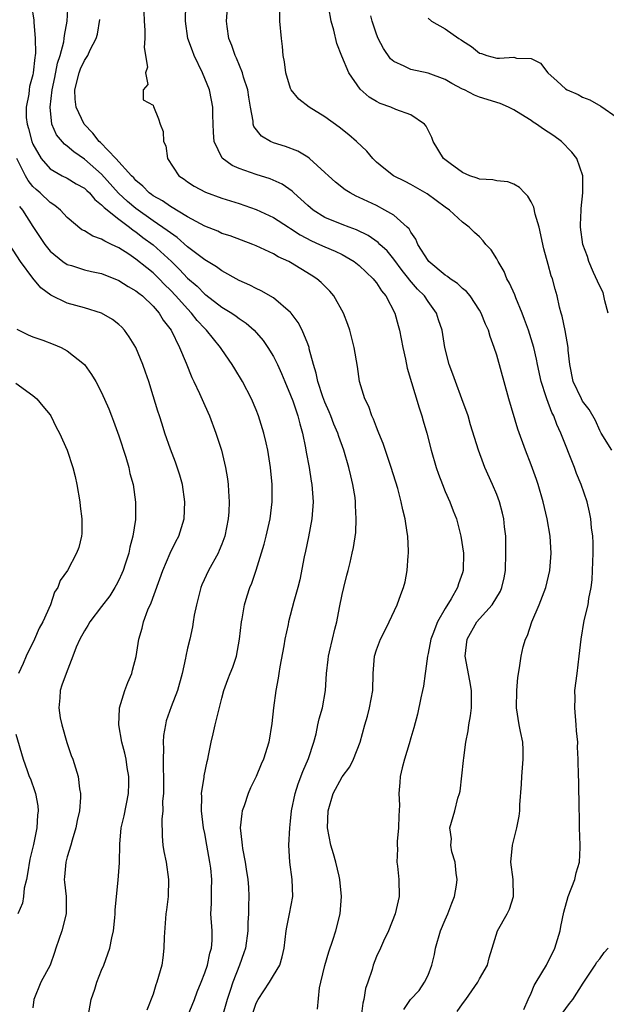
# Model space of a CAD drawing. Units: inches. Extents: x 2505000 to 2506568, y 1479000 to 1482000.
# Drawn here: x 2505301 to 2505370, y 1480668 to 1480783 of the extents above; entities that cross this region are included whole.
import ezdxf

# ---------------------------------------------------------------- set-up
doc = ezdxf.new("R2010")
doc.units = ezdxf.units.IN
doc.header["$MEASUREMENT"] = 0
doc.layers.add('LD25051479_2ft', color=220, linetype='Continuous')

msp = doc.modelspace()

# ---------------------------------------------------------------- linework, layer by layer
at = {"layer": 'LD25051479_2ft'}
for points, elevation in [([(2505302.84, 1480784.84), (2505303.11, 1480783.11), (2505303.11, 1480782.89), (2505303.28, 1480781), (2505303.3, 1480779.3), (2505303.26, 1480779), (2505303.21, 1480778.79), (2505303.04, 1480777), (2505303, 1480776.76), (2505302.62, 1480775.38), (2505302.56, 1480775), (2505302.52, 1480774.52), (2505302.21, 1480773), (2505302.23, 1480771.77), (2505302.33, 1480771), (2505302.5, 1480770.5), (2505302.88, 1480769), (2505303, 1480768.69), (2505303.95, 1480767), (2505305, 1480765.79), (2505306.42, 1480765), (2505307, 1480764.7), (2505308.05, 1480764.05), (2505309, 1480763.53), (2505309.26, 1480763.26), (2505309.57, 1480763), (2505310.21, 1480762.21), (2505311, 1480761.62), (2505311.28, 1480761.28), (2505313, 1480759.92), (2505314.25, 1480759), (2505314.66, 1480758.66), (2505315, 1480758.45), (2505315.81, 1480757.81), (2505317, 1480756.96), (2505319.14, 1480755), (2505320.08, 1480754.08), (2505321, 1480753.05), (2505322.11, 1480752.11), (2505323, 1480751.21), (2505323.13, 1480751.13), (2505325, 1480749.69), (2505326.14, 1480749), (2505326.65, 1480748.65), (2505327, 1480748.37), (2505327.83, 1480747.83), (2505328.76, 1480747), (2505329.8, 1480745.8), (2505330.34, 1480745), (2505331, 1480743.92), (2505331.33, 1480743.33), (2505331.47, 1480743), (2505331.96, 1480741.96), (2505332.34, 1480741), (2505333, 1480739.42), (2505333.25, 1480738.75), (2505333.85, 1480737), (2505334.07, 1480736.07), (2505334.38, 1480735), (2505334.73, 1480733.27), (2505334.8, 1480732.8), (2505335.15, 1480731), (2505335.41, 1480729.41), (2505335.49, 1480729), (2505335.64, 1480727), (2505335.49, 1480725), (2505335.09, 1480722.91), (2505334.75, 1480721.25), (2505334.59, 1480720.59), (2505334.08, 1480717.92), (2505333.84, 1480717), (2505333.39, 1480715.39), (2505332.75, 1480713), (2505332.7, 1480712.7), (2505332.33, 1480711), (2505332.22, 1480710.22), (2505331.76, 1480707.76), (2505331.64, 1480707), (2505331.57, 1480706.43), (2505331.28, 1480705), (2505331, 1480703), (2505330.82, 1480701.18), (2505330.47, 1480699), (2505329.86, 1480697), (2505329.58, 1480696.42), (2505329, 1480695), (2505328.34, 1480693.66), (2505328.05, 1480693), (2505327.58, 1480691.58), (2505327.37, 1480691), (2505327.31, 1480690.69), (2505327.14, 1480689), (2505327.33, 1480687.33), (2505327.35, 1480687), (2505327.4, 1480686.6), (2505327.72, 1480685), (2505327.81, 1480684.19), (2505328.01, 1480683), (2505328.08, 1480682.08), (2505328.13, 1480681), (2505328.09, 1480679.91), (2505328.11, 1480679), (2505328.03, 1480677.97), (2505328.02, 1480677), (2505327.74, 1480675), (2505327.57, 1480674.43), (2505327.06, 1480673), (2505326.29, 1480671), (2505325.96, 1480670.04), (2505325.63, 1480669), (2505325, 1480666.82)], 8786), ([(2505328.59, 1480667.41), (2505329, 1480668.57), (2505329.21, 1480669), (2505330.53, 1480671), (2505331, 1480671.79), (2505331.76, 1480673), (2505332.03, 1480673.97), (2505332.27, 1480675), (2505332.49, 1480677), (2505332.56, 1480677.44), (2505332.89, 1480679), (2505333.27, 1480681), (2505333.19, 1480683), (2505332.92, 1480685), (2505332.8, 1480687), (2505332.9, 1480689), (2505333, 1480689.79), (2505333.12, 1480691), (2505333.52, 1480693), (2505333.88, 1480694.12), (2505334.43, 1480695.57), (2505335.07, 1480697.07), (2505335.69, 1480699), (2505335.97, 1480699.97), (2505336.19, 1480701), (2505336.31, 1480701.69), (2505336.71, 1480703), (2505337.07, 1480705), (2505337.18, 1480707), (2505337.39, 1480708.61), (2505337.41, 1480709), (2505337.52, 1480709.52), (2505337.89, 1480711), (2505338.16, 1480712.16), (2505338.38, 1480713), (2505338.7, 1480714.7), (2505339, 1480716.19), (2505339.18, 1480717), (2505339.54, 1480718.46), (2505339.69, 1480719), (2505339.93, 1480719.93), (2505340.18, 1480721), (2505340.31, 1480721.69), (2505340.58, 1480723.42), (2505340.65, 1480725), (2505340.56, 1480726.56), (2505340.57, 1480727), (2505340.51, 1480727.49), (2505340.26, 1480729), (2505340.01, 1480730.01), (2505339.79, 1480731), (2505339.19, 1480733), (2505338.61, 1480734.61), (2505338.49, 1480735), (2505338.05, 1480736.05), (2505337.7, 1480737), (2505337.5, 1480737.5), (2505337, 1480738.62), (2505336.77, 1480739.23), (2505336.18, 1480741), (2505335.99, 1480741.99), (2505335.67, 1480743), (2505335.18, 1480744.82), (2505335.15, 1480745), (2505335, 1480745.4), (2505334.36, 1480747), (2505333.89, 1480747.89), (2505333.06, 1480749), (2505333, 1480749.07), (2505331, 1480750.78), (2505329.59, 1480751.59), (2505329, 1480751.84), (2505328.24, 1480752.24), (2505327, 1480752.78), (2505325, 1480753.91), (2505324.39, 1480754.39), (2505323, 1480755.18), (2505321, 1480756.72), (2505319.8, 1480757.8), (2505319, 1480758.33), (2505318.63, 1480758.63), (2505317, 1480759.75), (2505315, 1480761.18), (2505314.01, 1480762.01), (2505312.97, 1480762.97), (2505311, 1480765.17), (2505309, 1480766.94), (2505307.78, 1480767.78), (2505307, 1480768.46), (2505306.68, 1480768.68), (2505305.76, 1480769.76), (2505305.2, 1480771), (2505305, 1480773), (2505305.26, 1480775), (2505305.56, 1480776.44), (2505305.87, 1480778.13), (2505306.16, 1480779), (2505306.59, 1480780.59), (2505306.65, 1480781), (2505306.66, 1480781.34), (2505306.99, 1480783), (2505307.09, 1480785.09)], 8788), ([(2505346.17, 1480667.83), (2505346.96, 1480669), (2505347.95, 1480670.05), (2505348.6, 1480671), (2505349, 1480671.85), (2505349.43, 1480673), (2505349.74, 1480674.26), (2505349.87, 1480675), (2505350.46, 1480677), (2505351, 1480678.3), (2505351.32, 1480679), (2505351.77, 1480680.23), (2505352.1, 1480681), (2505352.31, 1480682.31), (2505352.4, 1480683), (2505352.27, 1480683.73), (2505352.17, 1480685), (2505351.79, 1480686.21), (2505351.67, 1480687), (2505351.72, 1480687.72), (2505351.53, 1480689), (2505352.12, 1480691), (2505352.48, 1480692.48), (2505352.66, 1480693), (2505352.74, 1480693.26), (2505353.13, 1480696.87), (2505353.15, 1480697.15), (2505353.42, 1480699), (2505353.69, 1480700.31), (2505353.76, 1480701), (2505353.95, 1480702.05), (2505354.06, 1480703), (2505354.06, 1480704.06), (2505354.08, 1480705), (2505353.88, 1480706.12), (2505353.32, 1480709), (2505353.54, 1480711), (2505354.7, 1480713), (2505355, 1480713.37), (2505356.48, 1480715), (2505357.42, 1480716.58), (2505357.59, 1480717), (2505357.85, 1480718.15), (2505358, 1480719), (2505358.07, 1480721), (2505358.04, 1480721.96), (2505358.04, 1480723), (2505357.92, 1480724.08), (2505357.84, 1480725), (2505357.68, 1480725.68), (2505357.33, 1480727), (2505357, 1480727.84), (2505356.5, 1480729), (2505355.61, 1480731), (2505355.44, 1480731.44), (2505354.87, 1480733), (2505353.96, 1480735.96), (2505353.67, 1480737), (2505352.95, 1480739), (2505352.18, 1480741), (2505351.89, 1480741.89), (2505351.47, 1480743), (2505350.97, 1480745), (2505350.63, 1480747), (2505350.21, 1480748.21), (2505349.97, 1480749), (2505349, 1480750.34), (2505348.57, 1480751), (2505347.79, 1480751.79), (2505346.85, 1480752.85), (2505346.75, 1480753), (2505345.97, 1480753.97), (2505345, 1480755.27), (2505344.23, 1480756.23), (2505343.39, 1480757), (2505343.2, 1480757.2), (2505342.03, 1480758.03), (2505340.69, 1480758.69), (2505339.83, 1480759), (2505339, 1480759.32), (2505337, 1480760.13), (2505335.61, 1480761), (2505335, 1480761.53), (2505333.39, 1480763), (2505333.2, 1480763.2), (2505332.02, 1480764.02), (2505330.63, 1480764.63), (2505329, 1480765.13), (2505327, 1480765.84), (2505326.19, 1480766.19), (2505325.05, 1480767.05), (2505324.12, 1480769), (2505324.03, 1480770.03), (2505323.95, 1480772.05), (2505323.95, 1480773), (2505323.8, 1480773.8), (2505323.55, 1480775), (2505322.74, 1480777), (2505321.79, 1480779), (2505321.56, 1480779.56), (2505321.05, 1480781), (2505320.76, 1480783), (2505320.8, 1480785)], 8794), ([(2505352.4, 1480667.6), (2505353, 1480668.51), (2505353.4, 1480669), (2505354.81, 1480671), (2505355, 1480671.41), (2505355.91, 1480673), (2505356.13, 1480673.87), (2505356.47, 1480675), (2505357.1, 1480677), (2505358.23, 1480679), (2505358.48, 1480679.52), (2505358.95, 1480681), (2505358.9, 1480683), (2505358.65, 1480685), (2505358.82, 1480687), (2505359.34, 1480689), (2505359.62, 1480690.38), (2505359.69, 1480691), (2505359.7, 1480691.7), (2505359.89, 1480694.11), (2505359.91, 1480695), (2505360.08, 1480697), (2505360.08, 1480698.08), (2505360.02, 1480699), (2505359.76, 1480700.24), (2505359.61, 1480701), (2505359.3, 1480703), (2505359.34, 1480705), (2505359.46, 1480706.54), (2505359.66, 1480707.66), (2505359.83, 1480709), (2505360.08, 1480710.08), (2505360.34, 1480711), (2505360.58, 1480711.42), (2505361.1, 1480713), (2505361.95, 1480715), (2505362.72, 1480717), (2505363.18, 1480719), (2505363.32, 1480721), (2505363.2, 1480723), (2505362.88, 1480725), (2505362.42, 1480727), (2505361.81, 1480729), (2505361.61, 1480729.61), (2505361, 1480731.29), (2505360.36, 1480733), (2505359.47, 1480735.47), (2505358.4, 1480739), (2505357, 1480744.07), (2505356.71, 1480745), (2505356.25, 1480746.25), (2505356.03, 1480747), (2505355.71, 1480747.71), (2505355.19, 1480749), (2505355, 1480749.33), (2505353.89, 1480751), (2505353.49, 1480751.49), (2505353, 1480751.87), (2505352.44, 1480752.44), (2505351.59, 1480753), (2505351.27, 1480753.27), (2505351, 1480753.41), (2505349.09, 1480755), (2505349, 1480755.11), (2505347.82, 1480757), (2505347.59, 1480757.59), (2505347, 1480758.42), (2505346.8, 1480758.8), (2505346.59, 1480759), (2505345, 1480760.39), (2505343.98, 1480761), (2505343, 1480761.52), (2505341, 1480762.48), (2505340.63, 1480762.63), (2505339.92, 1480763), (2505339.34, 1480763.34), (2505338.23, 1480764.23), (2505337.4, 1480765), (2505337, 1480765.39), (2505335.21, 1480767), (2505335, 1480767.16), (2505333.86, 1480767.86), (2505332.41, 1480768.41), (2505331, 1480768.85), (2505330.65, 1480769), (2505329.6, 1480769.6), (2505328.72, 1480770.72), (2505328.65, 1480771), (2505328.63, 1480771.37), (2505328.32, 1480773), (2505328.14, 1480774.14), (2505328.01, 1480775), (2505327.53, 1480776.47), (2505327.39, 1480777), (2505326.69, 1480778.69), (2505326.53, 1480779), (2505326.16, 1480780.16), (2505325.82, 1480781), (2505325.6, 1480782.4), (2505325.53, 1480783), (2505325.69, 1480785)], 8796), ([(2505370.41, 1480733), (2505369.16, 1480735), (2505369, 1480735.29), (2505368.48, 1480736.48), (2505367.77, 1480737.77), (2505367, 1480738.74), (2505366.86, 1480739), (2505365.9, 1480741), (2505365.49, 1480743), (2505365.33, 1480744.67), (2505365.32, 1480745), (2505364.97, 1480746.97), (2505364.62, 1480748.62), (2505364.49, 1480749), (2505364.32, 1480749.68), (2505364.03, 1480751), (2505363.79, 1480751.79), (2505363.49, 1480753), (2505363.35, 1480753.35), (2505363, 1480754.65), (2505362.47, 1480756.47), (2505361.92, 1480759), (2505361.49, 1480760.51), (2505361.32, 1480761.32), (2505361, 1480761.97), (2505360.63, 1480762.63), (2505360.22, 1480763), (2505359.64, 1480763.64), (2505359, 1480764), (2505358.3, 1480764.3), (2505357, 1480764.39), (2505356.53, 1480764.53), (2505355, 1480764.6), (2505354.72, 1480764.72), (2505353.85, 1480765), (2505353, 1480765.37), (2505351.59, 1480766.41), (2505350.82, 1480767), (2505349.59, 1480769), (2505349.44, 1480769.44), (2505348.77, 1480770.77), (2505348.59, 1480771), (2505347, 1480772.11), (2505345.27, 1480772.73), (2505344.66, 1480773), (2505343.42, 1480773.42), (2505343, 1480773.64), (2505342.15, 1480774.15), (2505341.1, 1480775.1), (2505339.77, 1480777), (2505338.95, 1480778.95), (2505338.39, 1480780.39), (2505338.03, 1480781.97), (2505337.73, 1480783), (2505337.45, 1480784.55)], 8800), ([(2505336.13, 1480667.87), (2505336.36, 1480670.36), (2505336.53, 1480671), (2505336.97, 1480672.97), (2505337.45, 1480674.55), (2505337.93, 1480675.93), (2505338.27, 1480677), (2505338.78, 1480679), (2505338.92, 1480681), (2505338.73, 1480683), (2505338.64, 1480683.36), (2505338.27, 1480685), (2505337.99, 1480685.99), (2505337.67, 1480687), (2505337.31, 1480689), (2505337.37, 1480691), (2505337.97, 1480693), (2505339, 1480694.93), (2505339.9, 1480696.1), (2505340.32, 1480697), (2505341.08, 1480699), (2505341.65, 1480701), (2505341.97, 1480702.03), (2505342.2, 1480703), (2505342.56, 1480705), (2505342.63, 1480707), (2505342.78, 1480709), (2505343, 1480709.75), (2505343.47, 1480711), (2505343.98, 1480711.98), (2505344.49, 1480713), (2505345.41, 1480715), (2505345.82, 1480716.18), (2505346.14, 1480717), (2505346.32, 1480717.68), (2505346.59, 1480719), (2505346.7, 1480720.7), (2505346.74, 1480721), (2505346.74, 1480721.26), (2505346.64, 1480723), (2505346.59, 1480723.41), (2505346.34, 1480725), (2505346.07, 1480726.07), (2505345.88, 1480727), (2505345.47, 1480728.53), (2505344.72, 1480731), (2505344.29, 1480732.29), (2505343.78, 1480733.78), (2505343.28, 1480735), (2505343.21, 1480735.21), (2505343, 1480735.68), (2505342.64, 1480736.64), (2505342.45, 1480737), (2505342.09, 1480738.09), (2505341.63, 1480739), (2505341.04, 1480741), (2505340.78, 1480742.78), (2505340.41, 1480745), (2505339.88, 1480747), (2505339.67, 1480747.67), (2505339.15, 1480749), (2505338.04, 1480751), (2505337.56, 1480751.56), (2505337, 1480752.11), (2505336.57, 1480752.57), (2505336.07, 1480753), (2505335.41, 1480753.41), (2505333, 1480754.88), (2505332.78, 1480755), (2505331.56, 1480755.56), (2505331, 1480755.9), (2505329, 1480756.83), (2505328.61, 1480757), (2505325.98, 1480757.98), (2505325, 1480758.28), (2505324.52, 1480758.52), (2505323, 1480759.12), (2505321, 1480760.22), (2505319, 1480761.4), (2505318.07, 1480762.07), (2505317, 1480762.67), (2505316.82, 1480762.82), (2505316.55, 1480763), (2505315.8, 1480763.8), (2505315, 1480764.43), (2505314.74, 1480764.74), (2505314.46, 1480765), (2505312.66, 1480767), (2505310.86, 1480768.86), (2505310.7, 1480769), (2505309.97, 1480769.97), (2505308.98, 1480771), (2505308.03, 1480773), (2505307.91, 1480773.91), (2505307.89, 1480775), (2505308.38, 1480777), (2505308.55, 1480777.45), (2505309, 1480778.44), (2505309.24, 1480778.76), (2505309.38, 1480779), (2505309.68, 1480779.68), (2505310.36, 1480781), (2505310.5, 1480781.5), (2505310.79, 1480783.21)], 8790), ([(2505315.92, 1480784.08), (2505315.94, 1480783), (2505316.02, 1480781.98), (2505316.04, 1480781), (2505315.96, 1480779.96), (2505316.34, 1480777.66), (2505316.09, 1480777), (2505316.38, 1480775.62), (2505315.84, 1480775), (2505315.85, 1480773.85), (2505317, 1480773.23), (2505317.05, 1480773.05), (2505317.64, 1480771.64), (2505317.83, 1480771), (2505318.16, 1480770.16), (2505318.21, 1480769), (2505318.48, 1480768.48), (2505318.66, 1480767), (2505319.99, 1480765), (2505320.59, 1480764.59), (2505321, 1480764.29), (2505321.79, 1480763.79), (2505323.08, 1480763.08), (2505325, 1480762.39), (2505327, 1480761.77), (2505329, 1480761.07), (2505331, 1480760.13), (2505332.75, 1480759), (2505333, 1480758.85), (2505334.1, 1480758.1), (2505335.42, 1480757.42), (2505336.38, 1480757), (2505337, 1480756.7), (2505338.2, 1480756.2), (2505339, 1480755.81), (2505340.4, 1480755), (2505341, 1480754.53), (2505342.61, 1480753), (2505342.77, 1480752.77), (2505343, 1480752.51), (2505343.58, 1480751.58), (2505344.09, 1480751), (2505345.15, 1480749), (2505345.54, 1480747.54), (2505345.69, 1480747), (2505346.06, 1480745), (2505346.38, 1480743.62), (2505346.59, 1480742.59), (2505347.95, 1480737.95), (2505348.28, 1480737), (2505348.45, 1480736.45), (2505348.87, 1480735), (2505349.38, 1480733), (2505349.95, 1480731), (2505350.21, 1480730.21), (2505350.67, 1480729), (2505351, 1480728.2), (2505351.54, 1480727), (2505351.94, 1480725.94), (2505352.31, 1480725), (2505352.83, 1480723), (2505353.11, 1480721), (2505353.09, 1480719), (2505353, 1480718.71), (2505352.56, 1480717.44), (2505352.44, 1480717), (2505351.71, 1480715.71), (2505351, 1480714.58), (2505350.1, 1480713), (2505349.57, 1480711.57), (2505349.34, 1480711), (2505349, 1480709.31), (2505348.92, 1480709), (2505348.72, 1480707.28), (2505348.66, 1480707), (2505348.47, 1480705.53), (2505348.36, 1480705), (2505348.16, 1480704.16), (2505347.76, 1480702.24), (2505347.35, 1480700.65), (2505347, 1480699.5), (2505346.81, 1480698.81), (2505346.25, 1480697), (2505346, 1480696), (2505345.77, 1480695), (2505345.7, 1480694.3), (2505345.61, 1480693), (2505345.66, 1480691.66), (2505345.6, 1480690.4), (2505345.57, 1480689), (2505345.41, 1480687.41), (2505345.4, 1480687), (2505345.45, 1480686.55), (2505345.37, 1480685), (2505345.46, 1480684.54), (2505345.62, 1480683), (2505345.65, 1480681), (2505345.17, 1480679), (2505344.39, 1480677), (2505343.81, 1480675.81), (2505343.46, 1480675), (2505343, 1480674.02), (2505342.63, 1480673), (2505342.51, 1480672.51), (2505342.01, 1480671), (2505341.72, 1480670.28), (2505341.52, 1480669), (2505341.42, 1480668.58), (2505341.21, 1480667)], 8792), ([(2505360.16, 1480667.84), (2505360.66, 1480669), (2505361, 1480669.74), (2505361.37, 1480670.63), (2505361.58, 1480671), (2505362.78, 1480673), (2505363.78, 1480675), (2505364.37, 1480677), (2505364.48, 1480677.52), (2505364.81, 1480679.19), (2505365.33, 1480681), (2505366.08, 1480683), (2505366.24, 1480683.76), (2505366.62, 1480685), (2505366.71, 1480686.71), (2505366.71, 1480687), (2505366.63, 1480689), (2505366.59, 1480692.59), (2505366.57, 1480693), (2505366.54, 1480694.54), (2505366.5, 1480695), (2505366.48, 1480697), (2505366.42, 1480698.42), (2505366.43, 1480699), (2505366.3, 1480700.3), (2505366.26, 1480701), (2505366.1, 1480703), (2505366.12, 1480704.12), (2505366.11, 1480705), (2505366.35, 1480707), (2505366.61, 1480709), (2505366.83, 1480711), (2505367.18, 1480713.18), (2505367.64, 1480715), (2505367.73, 1480715.73), (2505368.01, 1480717), (2505368.11, 1480717.89), (2505368.16, 1480719), (2505368.21, 1480721), (2505368.21, 1480722.21), (2505368.18, 1480723), (2505368.05, 1480723.95), (2505367.97, 1480725), (2505367.81, 1480725.81), (2505367.51, 1480727), (2505366.82, 1480729), (2505366.29, 1480730.29), (2505366.04, 1480731), (2505364.45, 1480735), (2505363.99, 1480735.99), (2505363.63, 1480737), (2505363.42, 1480737.42), (2505362.82, 1480739), (2505362.75, 1480739.25), (2505362.17, 1480741), (2505361.74, 1480743), (2505361.62, 1480743.62), (2505361.3, 1480745), (2505361, 1480745.99), (2505360.68, 1480747), (2505360.24, 1480748.24), (2505359.96, 1480749), (2505359.23, 1480750.77), (2505359.11, 1480751.11), (2505358.48, 1480752.48), (2505358.18, 1480753), (2505357.85, 1480753.85), (2505357.16, 1480755), (2505357, 1480755.32), (2505356.35, 1480756.35), (2505355.74, 1480757), (2505355.43, 1480757.43), (2505355, 1480757.87), (2505354.4, 1480758.4), (2505353.8, 1480759), (2505353, 1480759.58), (2505351.5, 1480761), (2505351, 1480761.32), (2505348.88, 1480762.88), (2505347, 1480763.96), (2505346.32, 1480764.32), (2505344.97, 1480765), (2505343.87, 1480765.87), (2505343, 1480766.59), (2505342.56, 1480767), (2505341.87, 1480767.87), (2505340.69, 1480769), (2505339.77, 1480769.77), (2505338.64, 1480770.64), (2505337, 1480771.87), (2505335.16, 1480773), (2505333.94, 1480773.94), (2505333.07, 1480775), (2505333, 1480775.15), (2505332.44, 1480777), (2505332.29, 1480778.29), (2505332.15, 1480779), (2505332.07, 1480780.07), (2505331.93, 1480781), (2505331.75, 1480783), (2505331.75, 1480784.25)], 8798), ([(2505369.96, 1480749), (2505369.58, 1480750.42), (2505369.47, 1480751), (2505369.38, 1480751.38), (2505369, 1480752.13), (2505368.72, 1480752.72), (2505368.27, 1480753.73), (2505367.73, 1480755), (2505367.58, 1480755.58), (2505367.01, 1480757), (2505366.75, 1480759), (2505366.74, 1480759.26), (2505366.81, 1480761), (2505366.81, 1480761.19), (2505367.01, 1480763.01), (2505367.02, 1480765), (2505366.33, 1480767), (2505365.74, 1480767.74), (2505364.53, 1480769), (2505363.64, 1480769.64), (2505363, 1480770.08), (2505362.43, 1480770.43), (2505361.64, 1480771), (2505361.24, 1480771.24), (2505361, 1480771.42), (2505359.81, 1480772.19), (2505359, 1480772.67), (2505358.35, 1480773), (2505357.41, 1480773.41), (2505357, 1480773.53), (2505355.9, 1480773.9), (2505355, 1480774.15), (2505354.4, 1480774.4), (2505353.23, 1480775), (2505353, 1480775.1), (2505351.76, 1480775.76), (2505351, 1480776.2), (2505349, 1480776.94), (2505347, 1480777.37), (2505346.22, 1480777.78), (2505345, 1480778.3), (2505344.62, 1480778.62), (2505343.81, 1480779.81), (2505343.2, 1480781), (2505343, 1480781.51), (2505342.49, 1480783), (2505342.36, 1480783.64)], 8802), ([(2505349, 1480783.36), (2505349.42, 1480783), (2505351, 1480782.12), (2505352.57, 1480781), (2505352.85, 1480780.85), (2505353, 1480780.73), (2505354.07, 1480780.07), (2505355, 1480779.3), (2505355.23, 1480779.23), (2505355.86, 1480779), (2505357, 1480778.71), (2505357.32, 1480778.68), (2505359, 1480778.8), (2505359.29, 1480778.71), (2505361, 1480778.67), (2505362.11, 1480778.11), (2505362.94, 1480777), (2505364.03, 1480776.03), (2505365, 1480775.11), (2505365.18, 1480775), (2505366.46, 1480774.46), (2505367, 1480774.17), (2505367.84, 1480773.84), (2505369.12, 1480773.12), (2505371, 1480771.8)], 8804), ([(2505320.99, 1480667), (2505321.8, 1480669), (2505322.11, 1480669.89), (2505322.57, 1480671), (2505323, 1480672.11), (2505323.32, 1480673), (2505323.6, 1480674.4), (2505323.81, 1480675), (2505323.87, 1480675.87), (2505323.85, 1480677), (2505323.73, 1480679), (2505323.8, 1480680.2), (2505323.78, 1480681.78), (2505323.84, 1480683), (2505323.71, 1480684.29), (2505323.61, 1480685), (2505323.23, 1480687), (2505323, 1480688.36), (2505322.87, 1480689), (2505322.64, 1480691), (2505322.65, 1480692.65), (2505322.64, 1480693), (2505322.92, 1480694.92), (2505322.93, 1480695.07), (2505323.27, 1480696.73), (2505323.35, 1480697), (2505323.45, 1480697.45), (2505323.75, 1480699), (2505323.97, 1480699.97), (2505324.21, 1480701), (2505324.39, 1480701.61), (2505325, 1480704.12), (2505325.24, 1480705), (2505325.71, 1480706.3), (2505325.98, 1480707), (2505326.29, 1480707.71), (2505326.7, 1480709), (2505327.07, 1480711), (2505327.28, 1480713), (2505327.36, 1480713.36), (2505327.64, 1480715), (2505327.95, 1480716.05), (2505328.27, 1480717), (2505328.49, 1480717.51), (2505329, 1480719.03), (2505329.92, 1480722.08), (2505330.16, 1480723), (2505330.61, 1480725), (2505330.84, 1480727), (2505330.84, 1480729), (2505330.67, 1480731), (2505330.35, 1480733), (2505330.14, 1480733.86), (2505329.88, 1480735), (2505329.27, 1480737), (2505329, 1480737.7), (2505328.46, 1480739), (2505327.4, 1480741), (2505326.49, 1480742.49), (2505326.19, 1480743), (2505325, 1480744.74), (2505324.84, 1480745), (2505323.2, 1480747), (2505323, 1480747.18), (2505322.13, 1480748.13), (2505321.48, 1480749), (2505321, 1480749.47), (2505319.64, 1480751), (2505319, 1480751.68), (2505318.32, 1480752.32), (2505317.7, 1480753), (2505317, 1480753.69), (2505316.25, 1480754.25), (2505315, 1480755.27), (2505314.15, 1480755.85), (2505313, 1480756.59), (2505312.16, 1480757), (2505311.36, 1480757.36), (2505311, 1480757.62), (2505309.96, 1480757.96), (2505309, 1480758.57), (2505308.71, 1480758.71), (2505307, 1480760.15), (2505306.21, 1480761), (2505305.54, 1480761.54), (2505305, 1480761.86), (2505303.83, 1480763), (2505303.38, 1480763.38), (2505303, 1480763.75), (2505302.44, 1480764.44), (2505302.12, 1480765), (2505301.13, 1480767)], 8784), ([(2505301.42, 1480761.42), (2505301.79, 1480761), (2505303, 1480759.09), (2505304.38, 1480757), (2505305, 1480756.21), (2505306.48, 1480755), (2505307, 1480754.65), (2505307.48, 1480754.52), (2505309, 1480754.05), (2505309.84, 1480753.84), (2505311, 1480753.59), (2505313, 1480752.78), (2505314.09, 1480752.09), (2505315, 1480751.6), (2505315.32, 1480751.32), (2505315.74, 1480751), (2505317, 1480749.78), (2505317.69, 1480749), (2505318.17, 1480748.17), (2505319.08, 1480747), (2505320.06, 1480745), (2505320.85, 1480743.15), (2505321.5, 1480741.5), (2505321.75, 1480741), (2505322.39, 1480739.61), (2505323, 1480738.22), (2505323.55, 1480737), (2505324.31, 1480735), (2505324.94, 1480733), (2505325.42, 1480731), (2505325.66, 1480729.66), (2505325.74, 1480729), (2505325.76, 1480728.24), (2505325.85, 1480727), (2505325.82, 1480725.82), (2505325.75, 1480725), (2505325.36, 1480723), (2505325, 1480722.06), (2505324.69, 1480721.31), (2505324.55, 1480721), (2505323.44, 1480719), (2505322.68, 1480717.32), (2505322.56, 1480717), (2505322.25, 1480715.75), (2505322.05, 1480715), (2505321.79, 1480713.79), (2505321.67, 1480713), (2505321.57, 1480712.43), (2505321.26, 1480711), (2505321, 1480709.94), (2505320.8, 1480709), (2505320.76, 1480708.76), (2505320.36, 1480707), (2505319.83, 1480705), (2505319.11, 1480703.11), (2505318.53, 1480701.47), (2505318.42, 1480701), (2505318.22, 1480699.78), (2505318.17, 1480699), (2505318.21, 1480698.21), (2505318.16, 1480697), (2505318.15, 1480695.85), (2505318.19, 1480695), (2505318.19, 1480693), (2505318.1, 1480692.1), (2505318.11, 1480691), (2505318, 1480690), (2505318.04, 1480688.04), (2505318.13, 1480687), (2505318.26, 1480686.26), (2505318.5, 1480685), (2505318.8, 1480683), (2505318.73, 1480681), (2505318.54, 1480679.46), (2505318.47, 1480679), (2505318.42, 1480678.42), (2505318.28, 1480676.28), (2505318.25, 1480675), (2505318.14, 1480673.86), (2505318.01, 1480673), (2505317.43, 1480671), (2505317.31, 1480670.69), (2505317, 1480669.62), (2505316.26, 1480667.74)], 8782), ([(2505309.45, 1480667), (2505309.8, 1480669), (2505310.2, 1480670.2), (2505310.43, 1480671), (2505311, 1480672.43), (2505311.25, 1480673), (2505311.96, 1480675), (2505312.17, 1480676.17), (2505312.38, 1480677), (2505312.52, 1480678.52), (2505312.58, 1480679), (2505312.59, 1480679.41), (2505312.72, 1480681), (2505312.92, 1480682.92), (2505313.07, 1480684.93), (2505313.11, 1480687.11), (2505313.29, 1480689), (2505313.61, 1480690.39), (2505314.13, 1480693), (2505314.16, 1480694.16), (2505314.16, 1480695), (2505313.97, 1480696.03), (2505313.84, 1480697), (2505313.72, 1480697.72), (2505313.37, 1480699), (2505313.01, 1480700.99), (2505313.08, 1480702.92), (2505313.09, 1480703), (2505313.71, 1480705), (2505314.06, 1480705.94), (2505314.5, 1480707), (2505314.61, 1480707.39), (2505315.03, 1480708.97), (2505315.34, 1480711), (2505315.73, 1480712.27), (2505315.88, 1480713), (2505316.39, 1480714.39), (2505316.76, 1480715.24), (2505318.13, 1480719), (2505318.97, 1480721.03), (2505319.63, 1480722.37), (2505319.97, 1480723), (2505320.59, 1480725), (2505320.69, 1480727), (2505320.4, 1480729), (2505320.1, 1480730.1), (2505319.6, 1480731.6), (2505319, 1480733.12), (2505318.37, 1480735), (2505318.03, 1480736.03), (2505317.75, 1480737), (2505317.55, 1480737.55), (2505317, 1480739.36), (2505316.48, 1480741), (2505316.1, 1480742.1), (2505315.79, 1480743), (2505314.97, 1480745), (2505314.22, 1480746.22), (2505313.65, 1480747), (2505313.34, 1480747.34), (2505313, 1480747.67), (2505312.26, 1480748.26), (2505311, 1480749), (2505309, 1480749.61), (2505307, 1480750.14), (2505305.07, 1480751.07), (2505303.92, 1480751.92), (2505303, 1480753.07), (2505301.55, 1480755), (2505299.78, 1480757.78)], 8780), ([(2505301.12, 1480747.12), (2505302.45, 1480746.45), (2505303, 1480746.23), (2505304.17, 1480745.83), (2505305.37, 1480745.37), (2505306.27, 1480745), (2505307, 1480744.61), (2505309, 1480743), (2505309.84, 1480741.84), (2505310.34, 1480741), (2505311, 1480739.74), (2505311.82, 1480737.82), (2505312.13, 1480737), (2505312.38, 1480736.38), (2505313, 1480734.67), (2505313.81, 1480732.19), (2505314.15, 1480731), (2505314.29, 1480730.29), (2505314.66, 1480729), (2505314.94, 1480726.94), (2505314.94, 1480724.94), (2505314.65, 1480723), (2505314.28, 1480721.72), (2505314.15, 1480721), (2505313.75, 1480719.75), (2505313.49, 1480719), (2505313.36, 1480718.64), (2505313, 1480717.86), (2505312.71, 1480717.29), (2505312.55, 1480717), (2505311.95, 1480716.05), (2505311, 1480714.78), (2505309.63, 1480713), (2505309.4, 1480712.6), (2505309, 1480711.97), (2505308.46, 1480711), (2505308.05, 1480710.05), (2505307.66, 1480709), (2505306.87, 1480707), (2505306.37, 1480705.63), (2505306.16, 1480705), (2505306.15, 1480704.15), (2505306, 1480703), (2505306.17, 1480701.83), (2505306.35, 1480701), (2505306.93, 1480698.93), (2505307.44, 1480697.44), (2505307.64, 1480697), (2505308.28, 1480695), (2505308.44, 1480693.56), (2505308.55, 1480693), (2505308.55, 1480692.55), (2505308.42, 1480691), (2505308.16, 1480689.84), (2505308, 1480689), (2505307.58, 1480687.58), (2505307.42, 1480687), (2505307, 1480685.62), (2505306.83, 1480685), (2505306.69, 1480683.31), (2505306.64, 1480683), (2505306.67, 1480682.67), (2505306.87, 1480681), (2505306.89, 1480679), (2505306.36, 1480677), (2505305.68, 1480675), (2505305.53, 1480674.47), (2505304.99, 1480673.01), (2505303.93, 1480671), (2505303.11, 1480669), (2505303, 1480668.02)], 8778), ([(2505301, 1480740.84), (2505303, 1480739.38), (2505303.45, 1480739), (2505304.14, 1480738.14), (2505305, 1480737.12), (2505305.08, 1480737), (2505305.71, 1480735.71), (2505306.1, 1480735), (2505306.97, 1480733.03), (2505307.64, 1480731), (2505307.93, 1480729.93), (2505308.12, 1480729), (2505308.45, 1480727), (2505308.49, 1480726.49), (2505308.68, 1480725), (2505308.68, 1480723.32), (2505308.64, 1480723), (2505308.33, 1480721.67), (2505308.07, 1480721), (2505307.01, 1480719), (2505306.17, 1480717.83), (2505305.9, 1480717), (2505305.52, 1480716.48), (2505305.04, 1480715), (2505304.14, 1480713), (2505303.74, 1480712.26), (2505303.18, 1480711), (2505302.21, 1480709), (2505301.85, 1480708.15), (2505301.32, 1480707)], 8776), ([(2505301, 1480699.91), (2505301.86, 1480697), (2505302.33, 1480695.67), (2505302.58, 1480695), (2505302.72, 1480694.72), (2505303.24, 1480693.24), (2505303.3, 1480693), (2505303.56, 1480691.56), (2505303.6, 1480691), (2505303.53, 1480690.47), (2505303.46, 1480689), (2505303.07, 1480687.07), (2505302.65, 1480685.35), (2505302.37, 1480683.63), (2505302.24, 1480683), (2505301.98, 1480681.98), (2505301.9, 1480681), (2505301.79, 1480680.21), (2505301.26, 1480679)], 8776), ([(2505364.63, 1480667.37), (2505365.46, 1480668.54), (2505365.84, 1480669), (2505367.08, 1480670.92), (2505368.47, 1480673), (2505368.66, 1480673.34), (2505369, 1480673.74), (2505369.51, 1480674.49), (2505369.97, 1480675)], 8800)]:
    msp.add_lwpolyline(points, dxfattribs=dict(at, elevation=elevation))

doc.saveas('drawing.dxf')
